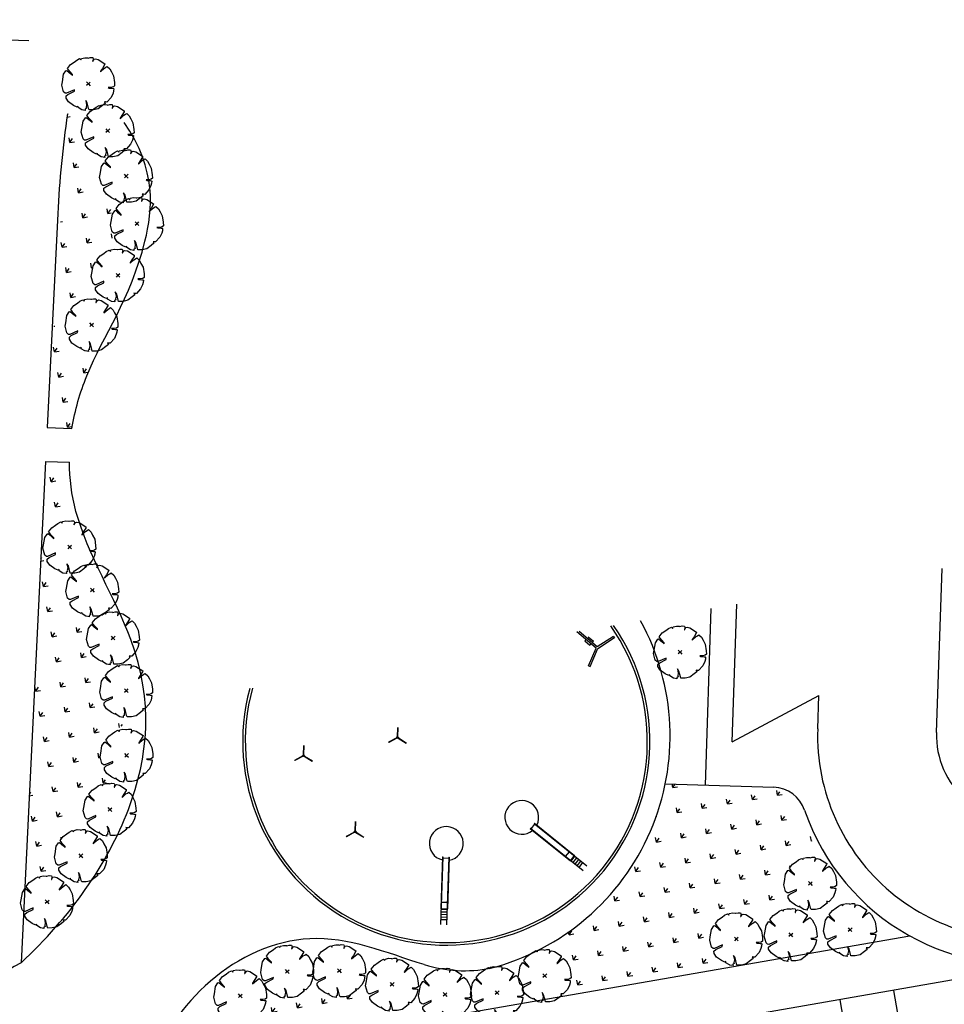
# Model space of a CAD drawing. Units: metres. Extents: x 179021 to 181925, y 1679784 to 1681976.
# Drawn here: x 180525 to 180579, y 1681219 to 1681277 of the extents above; entities that cross this region are included whole.
import ezdxf

# ---------------------------------------------------------------- set-up
doc = ezdxf.new("R2010")
doc.units = ezdxf.units.M
doc.header["$LTSCALE"] = 0.025
doc.header["$MEASUREMENT"] = 0
doc.layers.add('EPT CASA_OUTROS', color=8, linetype='Continuous')
doc.layers.add('PRAÇA', color=1, linetype='Continuous')
pattern_1 = [(54.8355, (180492.2183, 1681195.37), (-0.256231, 1.477953), [0.28125, -1.84007]), (9.8355, (180492.2183, 1681195.37), (-0.25623, 1.477953), [0.28125, -1.21875]), (99.8355, (180492.2183, 1681195.37), (-1.477953, -0.25623), [0.28125, -1.21875])]

# ---------------------------------------------------------------- blocks, each defined once
blk = doc.blocks.new('ARPLS507')
for q in [(-0.035, 0.035), (-0.035, -0.035), (0.035, 0.035), (0.035, -0.035)]:
    blk.add_line((0, 0), q)
blk.add_lwpolyline([(0.339, -0.335), (0.316, -0.333), (0.332, -0.362), (0.285, -0.404), (0.204, -0.47), (0.114, -0.494), (0.03, -0.497), (0.021, -0.471), (-0.01, -0.361), (-0.039, -0.319), (-0.02, -0.401), (-0.029, -0.451), (-0.023, -0.47), (-0.047, -0.484), (-0.043, -0.509), (-0.105, -0.501), (-0.11, -0.499), (-0.181, -0.46), (-0.186, -0.434), (-0.201, -0.451), (-0.267, -0.423), (-0.364, -0.358), (-0.414, -0.289), (-0.416, -0.246), (-0.381, -0.215), (-0.261, -0.151), (-0.261, -0.123), (-0.411, -0.195), (-0.436, -0.195), (-0.466, -0.17), (-0.505, -0.042), (-0.495, 0.023), (-0.476, 0.164), (-0.434, 0.232), (-0.419, 0.241), (-0.378, 0.21), (-0.339, 0.177), (-0.306, 0.148), (-0.307, 0.165), (-0.363, 0.222), (-0.388, 0.254), (-0.408, 0.277), (-0.351, 0.356), (-0.283, 0.405), (-0.237, 0.442), (-0.182, 0.472), (-0.164, 0.462), (-0.159, 0.448), (-0.155, 0.465), (-0.145, 0.479), (-0.087, 0.494), (-0.032, 0.491), (-0.022, 0.489), (0.02, 0.499), (0.066, 0.5), (0.075, 0.473), (0.068, 0.427), (0.073, 0.43), (0.082, 0.451), (0.097, 0.47), (0.117, 0.478), (0.168, 0.469), (0.298, 0.391), (0.297, 0.37), (0.256, 0.301), (0.223, 0.248), (0.225, 0.235), (0.295, 0.305), (0.323, 0.324), (0.347, 0.342), (0.398, 0.296), (0.43, 0.241), (0.472, 0.167), (0.495, 0.043), (0.501, -0.024), (0.477, -0.044), (0.432, -0.056), (0.38, -0.057), (0.396, -0.068), (0.458, -0.071), (0.479, -0.072), (0.489, -0.077), (0.485, -0.12), (0.475, -0.164), (0.441, -0.244), (0.364, -0.335)], close=True)

msp = doc.modelspace()

# ---------------------------------------------------------------- hatches: boundary and pattern name
at = {"layer": 'EPT CASA_OUTROS'}
h = msp.add_hatch(dxfattribs=at)
h.set_pattern_fill('GRASS', color=256, scale=1.5, style=0)
h.set_pattern_definition(pattern_1)
h.paths.add_polyline_path([(180530.40462, 1681266.41655), (180529.4349, 1681268.27378), (180529.4219, 1681269.06753), (180528.17225, 1681272.04481), (180527.84365, 1681271.75806), (180526.65484, 1681253.29094), (180528.10998, 1681253.24201), (180528.56304, 1681255.33242), (180529.34477, 1681257.32908), (180527.40603, 1681258.70324), (180527.86252, 1681260.47285), (180529.04446, 1681261.38508), (180529.33968, 1681263.08077), (180530.48996, 1681264.23206)])
h = msp.add_hatch(dxfattribs=at)
h.set_pattern_fill('GRASS', color=256, scale=1.5, style=0)
h.set_pattern_definition(pattern_1)
edge = h.paths.add_edge_path()
edge.add_line((180529.99927, 1681236.93867), (180529.99995, 1681237.01108))
edge.add_line((180529.99995, 1681237.01108), (180529.2299, 1681237.88653))
edge.add_line((180529.2299, 1681237.88653), (180530.06711, 1681238.79539))
edge.add_line((180530.06711, 1681238.79539), (180529.22426, 1681240.03979))
edge.add_line((180529.22426, 1681240.03979), (180529.19498, 1681240.33039))
edge.add_line((180529.19498, 1681240.33039), (180529.16747, 1681240.33124))
edge.add_line((180529.16747, 1681240.33124), (180529.07763, 1681240.414))
edge.add_line((180529.07763, 1681240.414), (180528.9697, 1681240.81261))
edge.add_line((180528.9697, 1681240.81261), (180529.00804, 1681241.01448))
edge.add_line((180529.00804, 1681241.01448), (180529.08244, 1681241.44746))
edge.add_line((180529.08244, 1681241.44746), (180528.14807, 1681242.64495))
edge.add_line((180528.14807, 1681242.64495), (180528.00027, 1681242.86314))
edge.add_line((180528.00027, 1681242.86314), (180528.00152, 1681242.99636))
edge.add_line((180528.00152, 1681242.99636), (180528.03277, 1681243.02276))
edge.add_line((180528.03277, 1681243.02276), (180527.99301, 1681243.15306))
edge.add_line((180527.99301, 1681243.15306), (180527.94348, 1681243.15459))
edge.add_line((180527.94348, 1681243.15459), (180527.85364, 1681243.23735))
edge.add_line((180527.85364, 1681243.23735), (180527.74571, 1681243.63596))
edge.add_line((180527.74571, 1681243.63596), (180527.78405, 1681243.83783))
edge.add_line((180527.78405, 1681243.83783), (180526.81486, 1681245.17806))
edge.add_line((180526.81486, 1681245.17806), (180526.80447, 1681245.18553))
edge.add_line((180526.80447, 1681245.18553), (180526.65666, 1681245.40372))
edge.add_line((180526.65666, 1681245.40372), (180526.65791, 1681245.53694))
edge.add_line((180526.65791, 1681245.53694), (180526.72076, 1681245.59003))
edge.add_line((180526.72076, 1681245.59003), (180526.71678, 1681245.71003))
edge.add_line((180526.71678, 1681245.71003), (180526.67777, 1681245.69277))
edge.add_line((180526.67777, 1681245.69277), (180526.59987, 1681245.69517))
edge.add_line((180526.59987, 1681245.69517), (180526.51003, 1681245.77793))
edge.add_line((180526.51003, 1681245.77793), (180526.4021, 1681246.17654))
edge.add_line((180526.4021, 1681246.17654), (180526.44044, 1681246.37841))
edge.add_line((180526.44044, 1681246.37841), (180526.51484, 1681246.81139))
edge.add_line((180526.51484, 1681246.81139), (180526.6495, 1681247.01827))
edge.add_line((180526.6495, 1681247.01827), (180526.67295, 1681247.03103))
edge.add_line((180526.67295, 1681247.03103), (180526.76437, 1681247.11765))
edge.add_line((180526.76437, 1681247.11765), (180526.73572, 1681247.15374))
edge.add_line((180526.73572, 1681247.15374), (180526.92097, 1681247.39351))
edge.add_line((180526.92097, 1681247.39351), (180527.13463, 1681247.53822))
edge.add_line((180527.13463, 1681247.53822), (180527.28214, 1681247.64597))
edge.add_line((180527.28214, 1681247.64597), (180527.45349, 1681247.73285))
edge.add_line((180527.45349, 1681247.73285), (180527.50057, 1681247.70545))
edge.add_line((180527.50057, 1681247.70545), (180527.53906, 1681247.7101))
edge.add_line((180527.53906, 1681247.7101), (180527.56914, 1681247.75004))
edge.add_line((180527.56914, 1681247.75004), (180527.75158, 1681247.79302))
edge.add_line((180527.75158, 1681247.79302), (180527.9223, 1681247.77553))
edge.add_line((180527.9223, 1681247.77553), (180527.95042, 1681247.77092))
edge.add_line((180527.95042, 1681247.77092), (180528.08267, 1681247.79772))
edge.add_line((180528.08267, 1681247.79772), (180528.22528, 1681247.79304))
edge.add_line((180528.22528, 1681247.79304), (180528.08784, 1681249.57453))
edge.add_spline(control_points=[(180528.08784, 1681249.57453), (180528.00201, 1681250.13632), (180527.95997, 1681250.69443), (180527.95666, 1681251.24604)], knot_values=[31.11942478, 31.11942478, 31.11942478, 31.11942478, 32.74056206, 32.74056206, 32.74056206, 32.74056206], degree=3, periodic=0)
edge.add_line((180527.95666, 1681251.24604), (180526.55708, 1681251.2931))
edge.add_line((180526.55708, 1681251.2931), (180525.35446, 1681226.71681))
edge.add_line((180525.35446, 1681226.71681), (180525.88291, 1681226.69095))
edge.add_line((180525.88291, 1681226.69095), (180525.95666, 1681226.74482))
edge.add_line((180525.95666, 1681226.74482), (180526.12802, 1681226.8317))
edge.add_line((180526.12802, 1681226.8317), (180526.19943, 1681226.79015))
edge.add_line((180526.19943, 1681226.79015), (180526.24367, 1681226.84889))
edge.add_line((180526.24367, 1681226.84889), (180526.42611, 1681226.89187))
edge.add_line((180526.42611, 1681226.89187), (180526.59683, 1681226.87439))
edge.add_line((180526.59683, 1681226.87439), (180526.62495, 1681226.86977))
edge.add_line((180526.62495, 1681226.86977), (180526.75719, 1681226.89658))
edge.add_line((180526.75719, 1681226.89658), (180526.92899, 1681226.89093))
edge.add_line((180526.92899, 1681226.89093), (180527.3497, 1681227.01668))
edge.add_line((180527.3497, 1681227.01668), (180527.24508, 1681227.5328))
edge.add_line((180527.24508, 1681227.5328), (180527.18099, 1681227.59184))
edge.add_line((180527.18099, 1681227.59184), (180527.07306, 1681227.99045))
edge.add_line((180527.07306, 1681227.99045), (180527.1114, 1681228.19232))
edge.add_line((180527.1114, 1681228.19232), (180527.18579, 1681228.6253))
edge.add_line((180527.18579, 1681228.6253), (180527.32045, 1681228.83218))
edge.add_line((180527.32045, 1681228.83218), (180527.36736, 1681228.8577))
edge.add_line((180527.36736, 1681228.8577), (180527.41002, 1681228.82315))
edge.add_line((180527.41002, 1681228.82315), (180527.45162, 1681228.91103))
edge.add_line((180527.45162, 1681228.91103), (180527.40667, 1681228.96765))
edge.add_line((180527.40667, 1681228.96765), (180527.59193, 1681229.20742))
edge.add_line((180527.59193, 1681229.20742), (180527.80558, 1681229.35213))
edge.add_line((180527.80558, 1681229.35213), (180527.95309, 1681229.45988))
edge.add_line((180527.95309, 1681229.45988), (180528.12444, 1681229.54676))
edge.add_line((180528.12444, 1681229.54676), (180528.15829, 1681229.52707))
edge.add_line((180528.15829, 1681229.52707), (180528.80085, 1681229.88973))
edge.add_line((180528.80085, 1681229.88973), (180528.32114, 1681230.83582))
edge.add_line((180528.32114, 1681230.83582), (180529.11033, 1681231.69256))
edge.add_line((180529.11033, 1681231.69256), (180529.29559, 1681231.93232))
edge.add_line((180529.29559, 1681231.93232), (180529.50924, 1681232.07704))
edge.add_line((180529.50924, 1681232.07704), (180529.65675, 1681232.18478))
edge.add_line((180529.65675, 1681232.18478), (180529.8281, 1681232.27167))
edge.add_line((180529.8281, 1681232.27167), (180529.89951, 1681232.23012))
edge.add_line((180529.89951, 1681232.23012), (180529.94375, 1681232.28885))
edge.add_line((180529.94375, 1681232.28885), (180530.13314, 1681232.33347))
edge.add_line((180530.13314, 1681232.33347), (180529.76322, 1681233.90367))
edge.add_line((180529.76322, 1681233.90367), (180529.80156, 1681234.10553))
edge.add_line((180529.80156, 1681234.10553), (180529.87595, 1681234.53851))
edge.add_line((180529.87595, 1681234.53851), (180530.01061, 1681234.74539))
edge.add_line((180530.01061, 1681234.74539), (180530.05752, 1681234.77092))
edge.add_line((180530.05752, 1681234.77092), (180530.08996, 1681234.74465))
edge.add_line((180530.08996, 1681234.74465), (180530.12775, 1681234.84192))
edge.add_line((180530.12775, 1681234.84192), (180530.09683, 1681234.88087))
edge.add_line((180530.09683, 1681234.88087), (180530.28209, 1681235.12064))
edge.add_line((180530.28209, 1681235.12064), (180530.49574, 1681235.26535))
edge.add_line((180530.49574, 1681235.26535), (180530.5339, 1681235.29322))
edge.add_line((180530.5339, 1681235.29322), (180531.24915, 1681235.90054))
edge.add_line((180531.24915, 1681235.90054), (180530.44208, 1681236.50843))
edge.add_line((180530.44208, 1681236.50843), (180530.14707, 1681236.72049))
edge.add_line((180530.14707, 1681236.72049), (180529.99927, 1681236.93867))
h = msp.add_hatch(dxfattribs=at)
h.set_pattern_fill('GRASS', color=256, scale=1.5, style=0)
h.set_pattern_definition(pattern_1)
h.paths.add_polyline_path([(180570.13415, 1681225.95894), (180570.02622, 1681226.35755), (180570.06456, 1681226.55942), (180570.13896, 1681226.9924), (180570.27362, 1681227.19928), (180570.40805, 1681227.27402), (180570.35984, 1681227.33475), (180570.54509, 1681227.57452), (180570.75875, 1681227.71923), (180570.90625, 1681227.82698), (180571.07761, 1681227.91386), (180571.14902, 1681227.87231), (180571.19326, 1681227.93105), (180571.3757, 1681227.97403), (180571.54642, 1681227.95655), (180571.57454, 1681227.95193), (180571.65756, 1681227.96875), (180571.88125, 1681228.09313), (180571.255, 1681230.75138), (180569.43096, 1681232.09975), (180563.05455, 1681232.31416, -0.2115726), (180556.43794, 1681222.98142), (180556.91526, 1681222.17984), (180557.02526, 1681221.99674), (180557.06147, 1681222.02161), (180557.21501, 1681221.87416), (180557.30926, 1681221.69928), (180557.43094, 1681221.46598), (180557.48849, 1681221.0811), (180557.50002, 1681220.87512), (180557.41847, 1681220.81052), (180557.4117, 1681220.73453), (180557.4576, 1681220.71165), (180557.44282, 1681220.57951), (180557.40441, 1681220.44295), (180557.38133, 1681220.39359), (180557.33361, 1681219.85785), (180566.08313, 1681221.37506), (180565.91945, 1681222.31896), (180565.83376, 1681222.63703), (180565.77282, 1681222.69317), (180565.66489, 1681223.09178), (180565.70323, 1681223.29365), (180565.77762, 1681223.72663), (180565.91228, 1681223.93351), (180565.95919, 1681223.95903), (180566.00908, 1681223.91863), (180566.04831, 1681224.00624), (180565.99851, 1681224.06898), (180566.18376, 1681224.30875), (180566.39741, 1681224.45346), (180566.54492, 1681224.56121), (180566.71627, 1681224.64809), (180566.78768, 1681224.60654), (180566.83192, 1681224.66528), (180567.01436, 1681224.70826), (180567.18508, 1681224.69078), (180567.21321, 1681224.68616), (180567.34545, 1681224.71297), (180567.48807, 1681224.70828), (180567.49324, 1681224.69211), (180568.84275, 1681224.50167)])
h = msp.add_hatch(dxfattribs=at)
h.set_pattern_fill('GRASS', color=256, scale=1.5, style=0)
h.set_pattern_definition(pattern_1)
h.paths.add_polyline_path([(180548.95328, 1681218.40466), (180548.49605, 1681218.94591), (180546.81172, 1681218.70707), (180546.11334, 1681219.19999), (180546.09695, 1681219.20772), (180545.80195, 1681219.41978), (180544.77208, 1681220.07279), (180544.69772, 1681220.01083), (180544.43923, 1681219.81508), (180544.15979, 1681219.75011), (180543.89758, 1681219.74765), (180543.86589, 1681219.84809), (180543.66127, 1681219.79735), (180543.67238, 1681219.71898), (180543.4747, 1681219.75108), (180543.24827, 1681219.88689), (180543.24505, 1681219.90634), (180543.20473, 1681219.9336), (180543.18699, 1681219.91462), (180542.98752, 1681220.00869), (180542.69251, 1681220.22075), (180542.61861, 1681220.32984), (180541.50627, 1681219.88114), (180541.37135, 1681219.77896), (180541.0919, 1681219.71399), (180540.82969, 1681219.71153), (180540.81147, 1681219.7693), (180540.66119, 1681219.79894), (180540.5932, 1681219.76252), (180540.60449, 1681219.68286), (180540.40682, 1681219.71496), (180540.18039, 1681219.85077), (180540.17303, 1681219.89523), (180540.1407, 1681219.9016), (180540.1191, 1681219.8785), (180540.01937, 1681219.92553), (180539.41737, 1681219.13724), (180539.36021, 1681219.01498), (180539.11363, 1681218.73949), (180538.9944, 1681218.69316), (180539.01198, 1681218.65956), (180538.86326, 1681218.53564), (180538.60477, 1681218.33988), (180538.32533, 1681218.27491), (180538.06312, 1681218.27245), (180538.04658, 1681218.32486), (180537.83792, 1681218.24378), (180537.24411, 1681217.92379), (180537.18985, 1681217.66905), (180537.19702, 1681217.54103), (180537.15559, 1681217.50821), (180537.13033, 1681217.38965), (180537.15459, 1681217.37756), (180537.13981, 1681217.24542), (180537.10141, 1681217.10886), (180537.04468, 1681216.98755), (180537.15375, 1681216.35857)])

# ---------------------------------------------------------------- linework, layer by layer
for p, q in [((180489.29328, 1681277.31373), (180525.57116, 1681276.09384)), ((180527.27144, 1681265.8915), (180526.65484, 1681253.29094)), ((180526.65484, 1681253.29094), (180528.10998, 1681253.24201)), ((180526.55708, 1681251.2931), (180525.1115, 1681221.75186)), ((180526.55708, 1681251.2931), (180527.95888, 1681251.24596)), ((180579.02416, 1681235.32107), (180579.34925, 1681244.98885)), ((180565.41275, 1681232.23486), (180565.7624, 1681242.63283)), ((180566.99922, 1681234.78106), (180567.27205, 1681242.89461)), ((180558.98344, 1681240.29471), (180557.84663, 1681241.2602)), ((180559.04817, 1681240.37093), (180557.97491, 1681241.28244)), ((180558.37875, 1681240.80827), (180558.30583, 1681240.72241)), ((180558.5143, 1681240.96787), (180558.81918, 1681240.70894)), ((180560.00626, 1681240.98672), (180559.04817, 1681240.37093)), ((180560.06032, 1681240.9026), (180559.12785, 1681240.30327)), ((180560.00626, 1681240.98672), (180560.06032, 1681240.9026)), ((180558.30583, 1681240.72241), (180558.61071, 1681240.46347)), ((180558.5309, 1681239.24956), (180558.98344, 1681240.29471)), ((180558.68363, 1681240.54934), (180558.61071, 1681240.46347)), ((180558.62267, 1681239.20983), (180559.06311, 1681240.22705)), ((180558.81918, 1681240.70894), (180558.74836, 1681240.62556)), ((180559.12785, 1681240.30327), (180559.06311, 1681240.22705)), ((180558.5309, 1681239.24956), (180558.62267, 1681239.20983)), ((180566.99922, 1681234.78106), (180572.09341, 1681237.49814)), ((180572.02775, 1681235.54554), (180572.09341, 1681237.49814)), ((180547.27693, 1681235.08163), (180547.29541, 1681235.63132)), ((180547.29691, 1681235.08096), (180547.3154, 1681235.63065)), ((180547.23642, 1681235.01662), (180546.75113, 1681234.75778)), ((180547.24583, 1681234.99897), (180546.76054, 1681234.74013)), ((180547.32239, 1681234.99639), (180547.78919, 1681234.70554)), ((180547.33296, 1681235.01337), (180547.79977, 1681234.72252)), ((180541.74732, 1681234.0109), (180541.76581, 1681234.56059)), ((180541.76731, 1681234.01023), (180541.7858, 1681234.55991)), ((180546.76054, 1681234.74013), (180546.75113, 1681234.75778)), ((180547.79977, 1681234.72252), (180547.78919, 1681234.70554)), ((180541.70682, 1681233.94588), (180541.22153, 1681233.68705)), ((180541.71623, 1681233.92824), (180541.23094, 1681233.6694)), ((180541.79279, 1681233.92566), (180542.25959, 1681233.63481)), ((180541.80336, 1681233.94264), (180542.27017, 1681233.65178)), ((180541.23094, 1681233.6694), (180541.22153, 1681233.68705)), ((180542.27017, 1681233.65178), (180542.25959, 1681233.63481)), ((180563.05455, 1681232.31416), (180569.43096, 1681232.09975)), ((180544.78446, 1681229.53065), (180544.80295, 1681230.08034)), ((180544.80445, 1681229.52998), (180544.82294, 1681230.07967)), ((180555.33344, 1681229.96903), (180558.43352, 1681227.47492)), ((180555.34598, 1681229.98462), (180557.71073, 1681228.08209)), ((180544.74396, 1681229.46564), (180544.25867, 1681229.2068)), ((180544.26808, 1681229.18915), (180544.25867, 1681229.2068)), ((180544.75337, 1681229.44799), (180544.26808, 1681229.18915)), ((180544.82993, 1681229.44541), (180545.29673, 1681229.15456)), ((180544.8405, 1681229.46239), (180545.30731, 1681229.17154)), ((180545.30731, 1681229.17154), (180545.29673, 1681229.15456)), ((180555.09524, 1681229.67296), (180557.46, 1681227.77043)), ((180555.10778, 1681229.68854), (180558.20786, 1681227.19442)), ((180549.94811, 1681227.99707), (180549.81439, 1681224.02049)), ((180549.92812, 1681227.99775), (180549.82612, 1681224.96438)), ((180549.92812, 1681227.99775), (180549.94811, 1681227.99707)), ((180549.92812, 1681227.99775), (180549.94811, 1681227.99707)), ((180550.3079, 1681227.98497), (180550.17419, 1681224.00839)), ((180550.32789, 1681227.9843), (180550.22589, 1681224.95094)), ((180550.3079, 1681227.98497), (180550.32789, 1681227.9843)), ((180557.17955, 1681228.02173), (180557.40521, 1681228.30223)), ((180557.46, 1681227.77043), (180557.71073, 1681228.08209)), ((180557.50663, 1681227.75859), (180557.73229, 1681228.03908)), ((180557.50663, 1681227.75859), (180557.73229, 1681228.03908)), ((180557.73229, 1681228.03908), (180557.6982, 1681228.06651)), ((180549.94643, 1681227.9471), (180550.30622, 1681227.935)), ((180550.32121, 1681227.78567), (180550.32457, 1681227.88561)), ((180557.50663, 1681227.75859), (180557.47253, 1681227.78602)), ((180557.6235, 1681227.66456), (180557.84942, 1681227.94537)), ((180557.74037, 1681227.57053), (180557.9663, 1681227.85135)), ((180557.85724, 1681227.4765), (180558.08317, 1681227.75732)), ((180557.97411, 1681227.38248), (180558.20004, 1681227.66329)), ((180614.4552, 1681226.72838), (180530.21063, 1681212.10816)), ((180526.64351, 1681225.35346), (180526.53016, 1681225.24756)), ((180526.64351, 1681225.35346), (180526.5376, 1681225.46681)), ((180526.64351, 1681225.35346), (180526.75685, 1681225.45937)), ((180526.64351, 1681225.35346), (180526.74941, 1681225.24012)), ((180549.85874, 1681225.33954), (180550.21854, 1681225.32744)), ((180549.82612, 1681224.96438), (180550.22589, 1681224.95094)), ((180549.83455, 1681224.62015), (180550.19476, 1681224.60803)), ((180549.83959, 1681224.77006), (180550.1998, 1681224.75795)), ((180549.84464, 1681224.91998), (180549.84611, 1681224.96371)), ((180549.84464, 1681224.91998), (180550.20443, 1681224.90788)), ((180549.84464, 1681224.91998), (180550.20443, 1681224.90788)), ((180550.20443, 1681224.90788), (180550.2059, 1681224.95161)), ((180549.82447, 1681224.32032), (180550.18468, 1681224.3082)), ((180549.82951, 1681224.47023), (180550.18972, 1681224.45812)), ((180532.29649, 1681215.5163), (180577.45444, 1681223.34689)), ((180576.48532, 1681220.13328), (180582.37953, 1681186.14218)), ((180573.33197, 1681219.58647), (180579.22618, 1681185.59537))]:
    msp.add_line(p, q, dxfattribs=at)
msp.add_lwpolyline([(180527.65635, 1681224.28108), (180527.58514, 1681224.28972), (180527.63292, 1681224.19839), (180527.4842, 1681224.07447), (180527.22571, 1681223.87872), (180526.94627, 1681223.81374), (180526.68406, 1681223.81129), (180526.65825, 1681223.89308), (180526.57479, 1681224.23871), (180526.48917, 1681224.37053), (180526.53933, 1681224.11472), (180526.50552, 1681223.96218), (180526.523, 1681223.90269), (180526.44756, 1681223.86228), (180526.45886, 1681223.78261), (180526.26573, 1681223.81398), (180526.25222, 1681223.82009), (180526.03475, 1681223.95053), (180526.02164, 1681224.0298), (180525.97347, 1681223.97825), (180525.774, 1681224.07233), (180525.47899, 1681224.28438), (180525.33119, 1681224.50257), (180525.33244, 1681224.63579), (180525.44194, 1681224.7283), (180525.81989, 1681224.91211), (180525.82403, 1681225.0003), (180525.35229, 1681224.79162), (180525.2744, 1681224.79403), (180525.18456, 1681224.87678), (180525.07663, 1681225.27539), (180525.11497, 1681225.47726), (180525.18936, 1681225.91024), (180525.32403, 1681226.11712), (180525.37093, 1681226.14264), (180525.49613, 1681226.04127), (180525.61319, 1681225.93753), (180525.71263, 1681225.84217), (180525.71226, 1681225.89674), (180525.54268, 1681226.07823), (180525.46865, 1681226.17903), (180525.41025, 1681226.2526), (180525.5955, 1681226.49236), (180525.80916, 1681226.63707), (180525.95666, 1681226.74482), (180526.12802, 1681226.8317), (180526.18407, 1681226.79909), (180526.19748, 1681226.75736), (180526.21209, 1681226.80696), (180526.24367, 1681226.84889), (180526.42611, 1681226.89187), (180526.59683, 1681226.87439), (180526.62495, 1681226.86977), (180526.75719, 1681226.89658), (180526.89981, 1681226.89189), (180526.92591, 1681226.81037), (180526.89729, 1681226.66858), (180526.91468, 1681226.67502), (180526.9452, 1681226.74079), (180526.99152, 1681226.79781), (180527.05483, 1681226.82034), (180527.21077, 1681226.78778), (180527.60545, 1681226.53334), (180527.60182, 1681226.46849), (180527.46594, 1681226.25917), (180527.35952, 1681226.09697), (180527.36484, 1681226.05749), (180527.58684, 1681226.26492), (180527.67507, 1681226.32251), (180527.75166, 1681226.37511), (180527.9052, 1681226.22766), (180527.99945, 1681226.05277), (180528.12113, 1681225.81948), (180528.17868, 1681225.4346), (180528.19021, 1681225.22861), (180528.11403, 1681225.16827), (180527.97293, 1681225.1358), (180527.81365, 1681225.13734), (180527.86009, 1681225.10163), (180528.05392, 1681225.08465), (180528.11722, 1681225.08038), (180528.14779, 1681225.06514), (180528.13301, 1681224.93301), (180528.0946, 1681224.79645), (180527.98115, 1681224.55382), (180527.73457, 1681224.27833)], close=True, dxfattribs=at)
for centre in [(180547.28524, 1681235.03132), (180541.75564, 1681233.96059), (180544.79278, 1681229.48034)]:
    msp.add_circle(centre, 0.05, dxfattribs=at)
for centre, radius, start, end in [((180588.19854, 1681262.91008), 61, 171.6511236, 177.1985058), ((180549.21207, 1681235.11619), 14.12324, 284.5194089, 28.7531814), ((180550.15566, 1681234.79457), 11.98944, 164.892559, 34.7824978), ((180550.15566, 1681234.79457), 11.83944, 164.5544441, 35.1206127), ((180584.02097, 1681235.14225), 12, 178.0740773, 282.1767813), ((180584.02134, 1681235.15304), 5, 178.0740773, 279.8375284), ((180569.36374, 1681230.10088), 2, 18.9807361, 88.0740773), ((180554.59943, 1681230.32854), 0.996, 332.7660687, 309.5982986), ((180584.02097, 1681235.14225), 13.5, 198.9807361, 282.0429801), ((180550.1548, 1681228.78783), 0.996, 279.6579624, 256.4901922), ((180527.2421, 1681216.94959), 5.25369, 113.9251684, 344.1680533), ((180551.2252, 1681229.29679), 8, 252.7962404, 281.0088009)]:
    msp.add_arc(centre, radius, start, end, dxfattribs=at)
for points, knots in [([(180528.10998, 1681253.24201), (180528.28078, 1681254.32143), (180529.35002, 1681257.96205), (180532.39615, 1681261.90243), (180533.12639, 1681268.42864), (180531.18237, 1681271.26757)], [34.72984928, 34.72984928, 34.72984928, 34.72984928, 38.02307366, 46.27833999, 50.74907661, 50.74907661, 50.74907661, 50.74907661]), ([(180525.1115, 1681221.75186), (180528.00942, 1681224.47849), (180532.25128, 1681230.41262), (180533.15527, 1681239.33781), (180528.39879, 1681246.78943), (180527.96238, 1681250.29516), (180527.95666, 1681251.24604)], [0, 0, 0, 0, 11.65314361, 22.64280876, 29.94598393, 32.74056206, 32.74056206, 32.74056206, 32.74056206]), ([(180548.85903, 1681221.65472), (180546.60381, 1681222.35299), (180542.37924, 1681224.15729), (180535.72827, 1681221.09751), (180533.46509, 1681217.38869), (180532.32561, 1681215.52135)], [177.89619025, 177.89619025, 177.89619025, 177.89619025, 184.93023184, 191.33288293, 197.8254638, 197.8254638, 197.8254638, 197.8254638])]:
    msp.add_open_spline(points, degree=3, knots=knots, dxfattribs=at)
at = {"layer": 'PRAÇA'}
for p, q in [((180555.14673, 1681229.6572), (180555.3724, 1681229.93769)), ((180555.33344, 1681229.96903), (180555.34598, 1681229.98462)), ((180555.50083, 1681229.86003), (180555.42291, 1681229.92272)), ((180555.09524, 1681229.67296), (180555.10778, 1681229.68854)), ((180555.09524, 1681229.67296), (180555.10778, 1681229.68854))]:
    msp.add_line(p, q, dxfattribs=at)

# ---------------------------------------------------------------- block references
at = {"layer": 'EPT CASA_OUTROS', "xscale": 3.095392291995829, "yscale": 3.09539229189977, "zscale": 3.095392292009741, "rotation": 358.0740772927411}
for p in [(180529.07483, 1681273.53904), (180530.22248, 1681270.77318), (180531.30501, 1681268.10102), (180531.94348, 1681265.29736), (180530.81551, 1681262.26024), (180529.26735, 1681259.33852), (180527.96898, 1681246.25461), (180529.31258, 1681243.71403), (180530.53658, 1681240.89068), (180563.92168, 1681240.06092), (180531.31159, 1681237.78957), (180531.33009, 1681233.98174), (180530.34359, 1681230.79342), (180528.63993, 1681228.06852), (180571.5931, 1681226.43562), (180573.94085, 1681223.7103), (180567.23176, 1681223.16985), (180570.4459, 1681223.40998), (180540.78914, 1681221.25371), (180543.85703, 1681221.28983), (180555.95332, 1681220.99997), (180546.96646, 1681220.48886), (180553.15313, 1681220.00225), (180538.02257, 1681219.81463), (180550.08291, 1681219.89657)]:
    msp.add_blockref('ARPLS507', p, dxfattribs=at)

doc.saveas('drawing.dxf')
